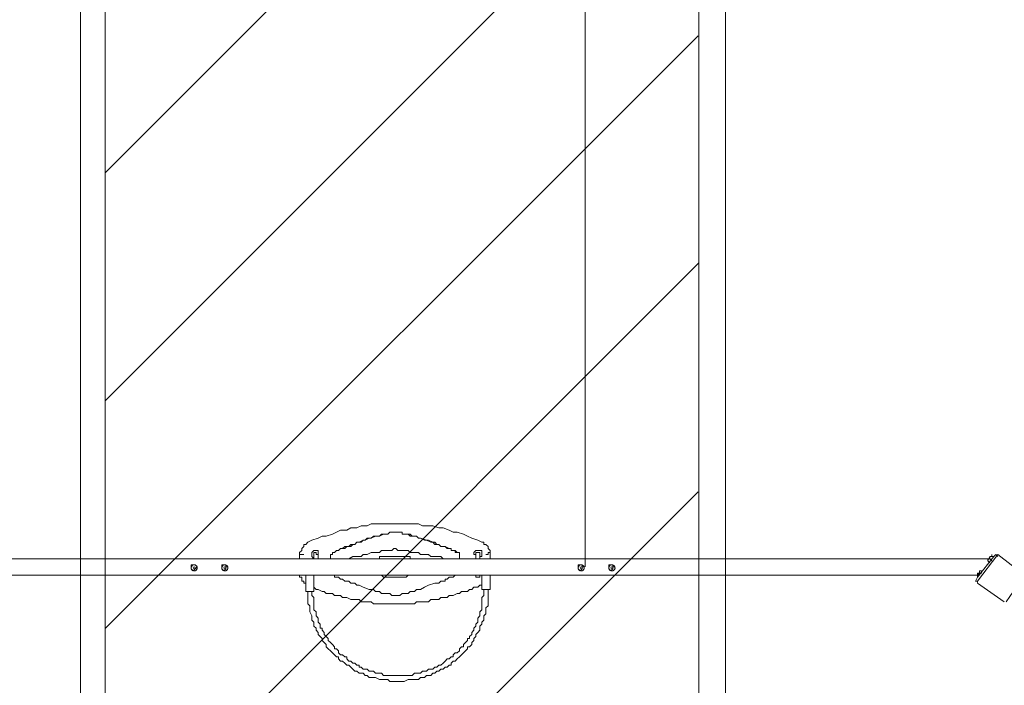
# Model space of a CAD drawing. Units: millimetres. Extents: x 3047 to 18366, y 9604 to 24167.
# Drawn here: x 9520 to 12573, y 18995 to 21059 of the extents above; entities that cross this region are included whole.
import ezdxf

# ---------------------------------------------------------------- set-up
doc = ezdxf.new("R2010")
doc.units = ezdxf.units.MM
doc.header["$MEASUREMENT"] = 0
for name, color, linetype, lineweight in [('Dimensions', 7, 'Continuous', 0), ('Free Space', 7, 'Continuous', 0), ('Hatching', 7, 'Continuous', 0), ('Impact Area', 7, 'Continuous', 0), ('Swing', 7, 'Continuous', 0)]:
    doc.layers.add(name, color=color, linetype=linetype, lineweight=lineweight)

# ---------------------------------------------------------------- blocks, each defined once
blk = doc.blocks.new('Block_0')
at = {"layer": 'Swing', "color": 250, "lineweight": 18, "true_color": 0x202020}
for p, q in [((10426.5, 19400.2), (10426.5, 19400.2)), ((10445.5, 19400.2), (10445.5, 19387.5)), ((10445.5, 19400.2), (10445.5, 19400.2)), ((10445.5, 19400.2), (10445.5, 19400.2)), ((10445.5, 19400.2), (10445.5, 19400.2)), ((10483.6, 19393.8), (10483.6, 19393.8)), ((10883.7, 19400.2), (10883.7, 19400.2)), ((10928.1, 19400.2), (10928.1, 19400.2)), ((10947.2, 19406.5), (10947.2, 19406.5)), ((10947.2, 19400.2), (10947.2, 19387.5)), ((10953.5, 19406.5), (10953.5, 19406.5)), ((10978.9, 19406.5), (10978.9, 19387.5)), ((10978.9, 19406.5), (10978.9, 19406.5)), ((12553.7, 19400.2), (12490.2, 19317.6)), ((12522, 19381.1), (12528.3, 19393.8)), ((12528.3, 19393.8), (12534.7, 19393.8)), ((12534.7, 19393.8), (12534.7, 19400.2)), ((12534.7, 19400.2), (12534.7, 19400.2)), ((12528.3, 19387.5), (8896.1, 19387.5)), ((10051.8, 19368.4), (10051.8, 19368.4)), ((10058.2, 19368.4), (10058.2, 19368.4)), ((10058.2, 19368.4), (10064.5, 19368.4)), ((10064.5, 19368.4), (10064.5, 19368.4)), ((10070.9, 19362.1), (10070.9, 19362.1)), ((10070.9, 19362.1), (10070.9, 19362.1)), ((10147.1, 19368.4), (10147.1, 19368.4)), ((10153.4, 19368.4), (10153.4, 19368.4)), ((10153.4, 19368.4), (10159.8, 19368.4)), ((10159.8, 19368.4), (10159.8, 19368.4)), ((10159.8, 19362.1), (10166.1, 19362.1)), ((10483.6, 19387.5), (10490, 19387.5)), ((10934.5, 19387.5), (10934.5, 19387.5)), ((10947.2, 19387.5), (10947.2, 19387.5)), ((11252, 19368.4), (11252, 19368.4)), ((11258.3, 19368.4), (11258.3, 19368.4)), ((11258.3, 19368.4), (11264.7, 19368.4)), ((11264.7, 19368.4), (11264.7, 19368.4)), ((11264.7, 19362.1), (11271, 19362.1)), ((11347.2, 19368.4), (11347.2, 19368.4)), ((11353.6, 19368.4), (11353.6, 19368.4)), ((11359.9, 19368.4), (11353.6, 19368.4)), ((11359.9, 19368.4), (11359.9, 19368.4)), ((11359.9, 19362.1), (11366.3, 19362.1)), ((12522, 19381.1), (12522, 19381.1)), ((12522, 19381.1), (12522, 19381.1)), ((12528.3, 19374.8), (12522, 19381.1)), ((12522, 19381.1), (12522, 19381.1)), ((12534.7, 19381.1), (12528.3, 19387.5)), ((12490.2, 19336.7), (8927.9, 19336.7)), ((10051.8, 19355.7), (10051.8, 19355.7)), ((10058.2, 19349.4), (10058.2, 19349.4)), ((10064.5, 19355.7), (10064.5, 19355.7)), ((10147.1, 19355.7), (10147.1, 19355.7)), ((10153.4, 19349.4), (10153.4, 19349.4)), ((10159.8, 19355.7), (10159.8, 19355.7)), ((10407.4, 19336.7), (10407.4, 19285.9)), ((10432.8, 19336.7), (10432.8, 19285.9)), ((10953.5, 19336.7), (10953.5, 19292.2)), ((10978.9, 19336.7), (10978.9, 19336.7)), ((10978.9, 19336.7), (10978.9, 19292.2)), ((11252, 19355.7), (11252, 19355.7)), ((11258.3, 19349.4), (11258.3, 19349.4)), ((11264.7, 19355.7), (11264.7, 19355.7)), ((11347.2, 19355.7), (11347.2, 19355.7)), ((11353.6, 19349.4), (11353.6, 19349.4)), ((11359.9, 19355.7), (11359.9, 19355.7)), ((12490.2, 19336.7), (12496.6, 19343)), ((12490.2, 19330.3), (12490.2, 19336.7)), ((12496.6, 19336.7), (12490.2, 19336.7)), ((12490.2, 19330.3), (12490.2, 19330.3)), ((12490.2, 19330.3), (12490.2, 19330.3)), ((12490.2, 19330.3), (12490.2, 19330.3)), ((12496.6, 19343), (12496.6, 19349.4)), ((12496.6, 19349.4), (12496.6, 19349.4)), ((12496.6, 19349.4), (12496.6, 19349.4)), ((12490.2, 19311.3), (12572.8, 19254.1)), ((10420.1, 19285.9), (10420.1, 19285.9)), ((10432.8, 19285.9), (10432.8, 19285.9)), ((10432.8, 19285.9), (10432.8, 19285.9)), ((10966.2, 19292.2), (10966.2, 19292.2)), ((10978.9, 19292.2), (10978.9, 19292.2)), ((10978.9, 19292.2), (10978.9, 19292.2))]:
    blk.add_line(p, q, dxfattribs=at)
for points in [[(10413.8, 19438.3), (10426.5, 19444.6), (10445.5, 19451), (10458.2, 19457.3), (10470.9, 19457.3), (10490, 19463.7), (10502.7, 19470), (10515.4, 19476.4), (10534.4, 19476.4), (10547.1, 19482.7), (10566.2, 19482.7), (10578.9, 19489.1), (10597.9, 19489.1), (10610.6, 19495.4), (10629.7, 19495.4), (10642.4, 19495.4), (10661.4, 19495.4), (10674.1, 19495.4), (10693.2, 19495.4), (10705.9, 19495.4), (10724.9, 19495.4), (10737.6, 19495.4), (10756.7, 19495.4), (10769.4, 19489.1), (10788.4, 19489.1), (10801.1, 19489.1), (10820.2, 19482.7), (10832.9, 19482.7), (10851.9, 19476.4), (10864.6, 19470), (10877.3, 19470), (10896.4, 19463.7), (10909.1, 19457.3), (10921.8, 19451), (10940.8, 19444.6), (10953.5, 19438.3)], [(10483.6, 19393.8), (10483.6, 19393.8), (10483.6, 19400.2), (10490, 19400.2), (10490, 19406.5), (10496.3, 19406.5), (10502.7, 19412.9), (10509, 19412.9), (10515.4, 19419.2), (10521.7, 19419.2), (10528.1, 19425.6), (10534.4, 19425.6), (10547.1, 19425.6), (10553.5, 19431.9), (10559.8, 19431.9), (10566.2, 19438.3), (10578.9, 19438.3), (10585.2, 19444.6), (10591.6, 19444.6), (10597.9, 19451), (10610.6, 19451), (10617, 19457.3), (10629.7, 19457.3), (10636, 19457.3), (10642.4, 19463.7), (10648.7, 19463.7), (10655.1, 19463.7), (10661.4, 19463.7), (10667.8, 19470), (10674.1, 19470), (10680.5, 19470), (10686.8, 19470), (10680.5, 19470), (10674.1, 19470), (10667.8, 19470), (10661.4, 19463.7), (10655.1, 19463.7), (10648.7, 19463.7), (10636, 19457.3), (10629.7, 19457.3), (10623.3, 19457.3), (10610.6, 19451), (10604.3, 19451), (10591.6, 19444.6), (10585.2, 19444.6), (10572.5, 19438.3), (10566.2, 19438.3), (10559.8, 19431.9), (10547.1, 19431.9), (10540.8, 19425.6), (10534.4, 19425.6), (10528.1, 19419.2), (10521.7, 19419.2), (10515.4, 19419.2), (10509, 19412.9), (10502.7, 19412.9), (10496.3, 19406.5), (10490, 19406.5), (10490, 19400.2), (10483.6, 19400.2), (10483.6, 19393.8), (10483.6, 19387.5)], [(10686.8, 19419.2), (10686.8, 19419.2), (10693.2, 19412.9), (10699.5, 19412.9), (10705.9, 19412.9), (10712.2, 19412.9), (10718.6, 19412.9), (10724.9, 19412.9), (10731.3, 19406.5), (10737.6, 19406.5), (10744, 19406.5), (10750.3, 19406.5), (10756.7, 19406.5), (10763, 19400.2), (10769.4, 19400.2), (10775.7, 19400.2), (10788.4, 19400.2), (10794.8, 19393.8), (10807.5, 19393.8), (10826.5, 19393.8), (10832.9, 19387.5), (10839.2, 19387.5), (10845.6, 19387.5), (10851.9, 19387.5), (10858.3, 19387.5), (10864.6, 19387.5), (10871, 19387.5), (10877.3, 19387.5), (10883.7, 19387.5), (10883.7, 19393.8), (10883.7, 19400.2), (10883.7, 19406.5), (10877.3, 19406.5), (10871, 19412.9), (10864.6, 19412.9), (10858.3, 19412.9), (10858.3, 19419.2), (10851.9, 19419.2), (10839.2, 19425.6), (10832.9, 19425.6), (10826.5, 19425.6), (10820.2, 19431.9), (10807.5, 19431.9), (10801.1, 19438.3), (10794.8, 19438.3), (10782.1, 19444.6), (10775.7, 19444.6), (10763, 19451), (10756.7, 19451), (10750.3, 19457.3), (10737.6, 19457.3), (10731.3, 19463.7), (10724.9, 19463.7), (10718.6, 19463.7), (10712.2, 19463.7), (10705.9, 19463.7), (10705.9, 19470), (10699.5, 19470), (10693.2, 19470), (10686.8, 19470), (10693.2, 19470), (10699.5, 19470), (10705.9, 19470), (10705.9, 19463.7), (10712.2, 19463.7), (10718.6, 19463.7), (10724.9, 19463.7), (10731.3, 19457.3), (10737.6, 19457.3), (10750.3, 19457.3), (10756.7, 19451), (10763, 19451), (10782.1, 19444.6), (10788.4, 19444.6), (10801.1, 19438.3), (10807.5, 19438.3), (10813.8, 19431.9), (10820.2, 19431.9), (10826.5, 19425.6), (10839.2, 19425.6), (10845.6, 19419.2), (10851.9, 19419.2), (10858.3, 19419.2), (10858.3, 19412.9), (10864.6, 19412.9), (10871, 19412.9), (10871, 19406.5), (10877.3, 19406.5), (10883.7, 19406.5), (10883.7, 19400.2)], [(10388.4, 19400.2), (10388.4, 19406.5), (10394.7, 19412.9), (10394.7, 19419.2), (10401.1, 19425.6), (10401.1, 19431.9), (10407.4, 19431.9), (10413.8, 19438.3)], [(10515.4, 19387.5), (10521.7, 19387.5), (10528.1, 19387.5), (10534.4, 19387.5), (10540.8, 19387.5), (10553.5, 19393.8), (10566.2, 19393.8), (10578.9, 19393.8), (10585.2, 19400.2), (10597.9, 19400.2), (10610.6, 19406.5), (10623.3, 19406.5), (10629.7, 19406.5), (10636, 19406.5), (10642.4, 19412.9), (10648.7, 19412.9), (10655.1, 19412.9), (10661.4, 19412.9), (10667.8, 19412.9), (10674.1, 19412.9), (10680.5, 19419.2), (10686.8, 19419.2)], [(10953.5, 19438.3), (10959.9, 19438.3), (10959.9, 19431.9), (10966.2, 19431.9), (10972.6, 19425.6), (10972.6, 19419.2), (10978.9, 19412.9), (10978.9, 19406.5)], [(10401.1, 19400.2), (10401.1, 19400.2), (10394.7, 19400.2), (10388.4, 19400.2)], [(10388.4, 19400.2), (10388.4, 19400.2), (10388.4, 19387.5)], [(10445.5, 19400.2), (10445.5, 19406.5), (10445.5, 19412.9), (10439.2, 19412.9), (10432.8, 19412.9), (10426.5, 19406.5), (10426.5, 19400.2)], [(10445.5, 19393.8), (10445.5, 19393.8), (10445.5, 19400.2), (10445.5, 19406.5), (10445.5, 19412.9), (10439.2, 19412.9), (10432.8, 19412.9), (10426.5, 19406.5), (10426.5, 19400.2), (10426.5, 19393.8), (10432.8, 19387.5)], [(10445.5, 19400.2), (10439.2, 19400.2), (10439.2, 19406.5), (10432.8, 19406.5), (10432.8, 19400.2)], [(10432.8, 19400.2), (10432.8, 19400.2), (10432.8, 19387.5)], [(10636, 19387.5), (10636, 19393.8), (10731.3, 19393.8)], [(10731.3, 19387.5), (10731.3, 19393.8), (10731.3, 19387.5)], [(10934.5, 19393.8), (10934.5, 19393.8), (10934.5, 19400.2), (10928.1, 19400.2), (10928.1, 19406.5), (10934.5, 19412.9), (10940.8, 19412.9), (10947.2, 19412.9), (10953.5, 19412.9), (10953.5, 19406.5), (10953.5, 19400.2), (10953.5, 19393.8), (10947.2, 19393.8)], [(10928.1, 19400.2), (10928.1, 19406.5), (10934.5, 19412.9), (10940.8, 19412.9), (10947.2, 19412.9), (10953.5, 19412.9), (10953.5, 19406.5)], [(10947.2, 19406.5), (10947.2, 19406.5), (10940.8, 19406.5), (10934.5, 19406.5), (10934.5, 19400.2)], [(10934.5, 19400.2), (10934.5, 19400.2), (10934.5, 19387.5)], [(10947.2, 19406.5), (10947.2, 19406.5), (10947.2, 19400.2)], [(10966.2, 19400.2), (10966.2, 19400.2), (10972.6, 19400.2), (10972.6, 19406.5), (10978.9, 19406.5)], [(12490.2, 19317.6), (12483.9, 19317.6), (12490.2, 19330.3), (12541, 19393.8), (12547.4, 19400.2), (12553.7, 19393.8)], [(12528.3, 19393.8), (12528.3, 19387.5), (12522, 19387.5), (12522, 19381.1)], [(12528.3, 19393.8), (12528.3, 19393.8), (12534.7, 19393.8)], [(12534.7, 19393.8), (12534.7, 19400.2), (12534.7, 19393.8)], [(12534.7, 19393.8), (12541, 19393.8), (12534.7, 19393.8)], [(12579.1, 19254.1), (12636.3, 19336.7), (12553.7, 19400.2)], [(10058.2, 19368.4), (10051.8, 19368.4), (10051.8, 19362.1)], [(10051.8, 19355.7), (10051.8, 19355.7), (10051.8, 19362.1)], [(10064.5, 19355.7), (10064.5, 19355.7), (10070.9, 19362.1), (10064.5, 19368.4)], [(10153.4, 19368.4), (10147.1, 19368.4), (10147.1, 19362.1)], [(10147.1, 19355.7), (10147.1, 19355.7), (10147.1, 19362.1)], [(10159.8, 19355.7), (10159.8, 19355.7), (10159.8, 19362.1), (10159.8, 19368.4)], [(10166.1, 19362.1), (10166.1, 19362.1), (10159.8, 19362.1)], [(11258.3, 19368.4), (11252, 19368.4), (11252, 19362.1)], [(11252, 19355.7), (11252, 19355.7), (11252, 19362.1)], [(11264.7, 19355.7), (11264.7, 19355.7), (11264.7, 19362.1), (11264.7, 19368.4)], [(11271, 19362.1), (11271, 19362.1), (11264.7, 19362.1)], [(11353.6, 19368.4), (11347.2, 19368.4), (11347.2, 19362.1)], [(11347.2, 19355.7), (11347.2, 19355.7), (11347.2, 19362.1)], [(11359.9, 19355.7), (11359.9, 19355.7), (11359.9, 19362.1), (11359.9, 19368.4)], [(11366.3, 19362.1), (11366.3, 19362.1), (11359.9, 19362.1)], [(10051.8, 19355.7), (10058.2, 19349.4), (10064.5, 19355.7)], [(10147.1, 19355.7), (10153.4, 19349.4), (10159.8, 19355.7)], [(10407.4, 19311.3), (10407.4, 19311.3), (10401.1, 19311.3), (10401.1, 19317.6), (10394.7, 19317.6), (10394.7, 19324), (10394.7, 19330.3), (10388.4, 19330.3), (10388.4, 19336.7)], [(10432.8, 19336.7), (10432.8, 19336.7), (10439.2, 19336.7), (10432.8, 19336.7)], [(10439.2, 19336.7), (10439.2, 19336.7), (10432.8, 19336.7)], [(10490, 19336.7), (10496.3, 19336.7), (10496.3, 19330.3), (10502.7, 19330.3), (10509, 19330.3), (10515.4, 19324), (10521.7, 19324), (10528.1, 19317.6), (10534.4, 19317.6), (10540.8, 19317.6), (10547.1, 19311.3), (10553.5, 19311.3), (10559.8, 19311.3), (10566.2, 19304.9), (10572.5, 19304.9), (10585.2, 19298.6), (10604.3, 19292.2), (10617, 19292.2), (10623.3, 19285.9), (10629.7, 19285.9), (10636, 19285.9), (10642.4, 19279.5), (10655.1, 19279.5), (10661.4, 19279.5), (10667.8, 19279.5), (10674.1, 19273.2), (10680.5, 19273.2), (10686.8, 19273.2), (10693.2, 19273.2), (10699.5, 19273.2), (10705.9, 19279.5), (10712.2, 19279.5), (10718.6, 19279.5), (10724.9, 19279.5), (10731.3, 19285.9), (10737.6, 19285.9), (10744, 19285.9), (10750.3, 19292.2), (10763, 19292.2), (10775.7, 19298.6), (10788.4, 19304.9), (10807.5, 19311.3), (10813.8, 19311.3), (10820.2, 19311.3), (10826.5, 19317.6), (10832.9, 19317.6), (10839.2, 19317.6), (10839.2, 19324), (10845.6, 19324), (10851.9, 19330.3), (10858.3, 19330.3), (10864.6, 19330.3), (10871, 19336.7)], [(10629.7, 19336.7), (10642.4, 19336.7), (10648.7, 19330.3), (10655.1, 19330.3), (10661.4, 19330.3), (10667.8, 19330.3), (10674.1, 19330.3), (10680.5, 19330.3), (10686.8, 19330.3), (10680.5, 19330.3), (10674.1, 19330.3), (10667.8, 19330.3), (10661.4, 19330.3), (10655.1, 19330.3), (10648.7, 19330.3), (10642.4, 19336.7), (10629.7, 19336.7)], [(10686.8, 19330.3), (10686.8, 19330.3), (10693.2, 19330.3), (10699.5, 19330.3), (10705.9, 19330.3), (10712.2, 19330.3), (10718.6, 19330.3), (10724.9, 19336.7), (10737.6, 19336.7), (10724.9, 19336.7), (10718.6, 19330.3), (10712.2, 19330.3), (10705.9, 19330.3), (10699.5, 19330.3), (10693.2, 19330.3), (10686.8, 19330.3)], [(10934.5, 19336.7), (10934.5, 19336.7), (10934.5, 19330.3), (10940.8, 19330.3), (10947.2, 19330.3), (10947.2, 19336.7), (10953.5, 19336.7)], [(11252, 19355.7), (11258.3, 19349.4), (11264.7, 19355.7)], [(11347.2, 19355.7), (11353.6, 19349.4), (11359.9, 19355.7)], [(12496.6, 19343), (12490.2, 19343), (12490.2, 19336.7)], [(12490.2, 19330.3), (12490.2, 19330.3), (12490.2, 19336.7)], [(12496.6, 19349.4), (12496.6, 19349.4), (12496.6, 19343)], [(12496.6, 19349.4), (12496.6, 19349.4), (12502.9, 19349.4)], [(12502.9, 19349.4), (12502.9, 19343), (12496.6, 19343)], [(10953.5, 19304.9), (10947.2, 19304.9), (10940.8, 19298.6), (10928.1, 19298.6), (10921.8, 19292.2), (10915.4, 19292.2), (10909.1, 19285.9), (10896.4, 19285.9), (10890, 19285.9), (10883.7, 19279.5), (10877.3, 19279.5), (10864.6, 19273.2), (10858.3, 19273.2), (10851.9, 19273.2), (10845.6, 19266.8), (10832.9, 19266.8), (10826.5, 19266.8), (10820.2, 19260.5), (10807.5, 19260.5), (10801.1, 19260.5), (10794.8, 19260.5), (10788.4, 19254.1), (10775.7, 19254.1), (10769.4, 19254.1), (10763, 19254.1), (10750.3, 19254.1), (10744, 19247.8), (10737.6, 19247.8), (10724.9, 19247.8), (10718.6, 19247.8), (10712.2, 19247.8), (10699.5, 19247.8), (10693.2, 19247.8), (10686.8, 19247.8), (10680.5, 19247.8), (10667.8, 19247.8), (10661.4, 19247.8), (10655.1, 19247.8), (10642.4, 19247.8), (10636, 19247.8), (10629.7, 19247.8), (10617, 19247.8), (10610.6, 19254.1), (10604.3, 19254.1), (10591.6, 19254.1), (10585.2, 19254.1), (10578.9, 19254.1), (10572.5, 19260.5), (10559.8, 19260.5), (10553.5, 19260.5), (10547.1, 19260.5), (10534.4, 19266.8), (10528.1, 19266.8), (10521.7, 19266.8), (10515.4, 19273.2), (10502.7, 19273.2), (10496.3, 19273.2), (10490, 19279.5), (10477.3, 19279.5), (10470.9, 19279.5), (10464.6, 19285.9), (10458.2, 19285.9), (10445.5, 19292.2), (10439.2, 19292.2), (10432.8, 19298.6)], [(10407.4, 19285.9), (10407.4, 19285.9), (10413.8, 19285.9), (10420.1, 19285.9), (10426.5, 19285.9), (10432.8, 19285.9)], [(10413.8, 19285.9), (10413.8, 19279.5), (10413.8, 19273.2), (10413.8, 19266.8), (10413.8, 19260.5), (10413.8, 19254.1), (10413.8, 19247.8), (10420.1, 19241.4), (10420.1, 19235.1), (10420.1, 19228.7), (10420.1, 19222.4), (10426.5, 19209.7), (10426.5, 19203.3), (10426.5, 19197), (10432.8, 19190.6), (10432.8, 19184.3), (10432.8, 19177.9), (10439.2, 19171.6), (10439.2, 19165.2), (10445.5, 19158.9), (10445.5, 19152.5), (10451.9, 19146.2), (10458.2, 19139.8), (10458.2, 19133.5), (10464.6, 19127.1), (10470.9, 19120.8), (10470.9, 19114.4), (10477.3, 19108.1), (10483.6, 19101.7), (10490, 19095.4), (10496.3, 19089), (10502.7, 19082.7), (10509, 19082.7), (10509, 19076.3), (10515.4, 19070), (10521.7, 19070), (10528.1, 19063.6), (10534.4, 19057.3), (10540.8, 19057.3), (10547.1, 19050.9), (10553.5, 19044.6), (10559.8, 19038.2), (10566.2, 19038.2), (10572.5, 19031.9), (10578.9, 19031.9), (10585.2, 19031.9), (10591.6, 19025.5), (10597.9, 19025.5), (10604.3, 19019.2), (10610.6, 19019.2), (10617, 19019.2), (10623.3, 19019.2), (10636, 19012.8), (10642.4, 19012.8), (10648.7, 19012.8), (10655.1, 19012.8), (10661.4, 19012.8), (10667.8, 19006.5), (10674.1, 19006.5), (10680.5, 19006.5), (10686.8, 19006.5), (10693.2, 19006.5), (10699.5, 19006.5), (10705.9, 19006.5), (10712.2, 19006.5), (10724.9, 19012.8), (10731.3, 19012.8), (10737.6, 19012.8), (10744, 19012.8), (10750.3, 19012.8), (10756.7, 19012.8), (10763, 19019.2), (10769.4, 19019.2), (10775.7, 19019.2), (10782.1, 19025.5), (10788.4, 19025.5), (10794.8, 19025.5), (10801.1, 19031.9), (10807.5, 19031.9), (10813.8, 19038.2), (10820.2, 19038.2), (10826.5, 19044.6), (10832.9, 19044.6), (10839.2, 19050.9), (10845.6, 19050.9), (10851.9, 19057.3), (10858.3, 19057.3), (10858.3, 19063.6), (10864.6, 19070), (10871, 19070), (10877.3, 19076.3), (10883.7, 19082.7), (10890, 19089), (10896.4, 19095.4), (10902.7, 19101.7), (10909.1, 19108.1), (10909.1, 19114.4), (10915.4, 19114.4), (10921.8, 19120.8), (10921.8, 19127.1), (10928.1, 19133.5), (10928.1, 19139.8), (10934.5, 19146.2), (10934.5, 19152.5), (10940.8, 19158.9), (10947.2, 19165.2), (10947.2, 19171.6), (10947.2, 19177.9), (10953.5, 19184.3), (10953.5, 19190.6), (10959.9, 19197), (10959.9, 19203.3), (10959.9, 19209.7), (10966.2, 19216), (10966.2, 19222.4), (10966.2, 19228.7), (10966.2, 19235.1), (10972.6, 19241.4), (10972.6, 19247.8), (10972.6, 19254.1), (10972.6, 19260.5), (10972.6, 19266.8), (10972.6, 19273.2), (10972.6, 19285.9), (10972.6, 19292.2)], [(10426.5, 19285.9), (10426.5, 19279.5), (10426.5, 19273.2), (10432.8, 19266.8), (10432.8, 19260.5), (10432.8, 19254.1), (10432.8, 19247.8), (10432.8, 19241.4), (10432.8, 19235.1), (10432.8, 19228.7), (10439.2, 19222.4), (10439.2, 19216), (10439.2, 19209.7), (10445.5, 19203.3), (10445.5, 19197), (10445.5, 19190.6), (10451.9, 19184.3), (10451.9, 19177.9), (10451.9, 19171.6), (10458.2, 19171.6), (10458.2, 19165.2), (10464.6, 19158.9), (10464.6, 19152.5), (10470.9, 19146.2), (10477.3, 19139.8), (10477.3, 19133.5), (10483.6, 19127.1), (10490, 19120.8), (10496.3, 19114.4), (10496.3, 19108.1), (10502.7, 19108.1), (10509, 19101.7), (10509, 19095.4), (10515.4, 19089), (10521.7, 19089), (10528.1, 19082.7), (10534.4, 19082.7), (10534.4, 19076.3), (10540.8, 19070), (10547.1, 19070), (10553.5, 19063.6), (10559.8, 19063.6), (10566.2, 19057.3), (10572.5, 19057.3), (10572.5, 19050.9), (10578.9, 19050.9), (10585.2, 19044.6), (10591.6, 19044.6), (10597.9, 19044.6), (10604.3, 19038.2), (10610.6, 19038.2), (10617, 19038.2), (10623.3, 19031.9), (10629.7, 19031.9), (10636, 19031.9), (10642.4, 19031.9), (10648.7, 19025.5), (10655.1, 19025.5), (10661.4, 19025.5), (10667.8, 19025.5), (10674.1, 19025.5), (10680.5, 19025.5), (10686.8, 19025.5), (10693.2, 19025.5), (10699.5, 19025.5), (10705.9, 19025.5), (10712.2, 19025.5), (10718.6, 19025.5), (10724.9, 19025.5), (10731.3, 19025.5), (10737.6, 19025.5), (10744, 19031.9), (10750.3, 19031.9), (10756.7, 19031.9), (10763, 19031.9), (10769.4, 19038.2), (10775.7, 19038.2), (10782.1, 19038.2), (10788.4, 19044.6), (10794.8, 19044.6), (10801.1, 19044.6), (10807.5, 19050.9), (10813.8, 19050.9), (10820.2, 19057.3), (10826.5, 19057.3), (10832.9, 19063.6), (10839.2, 19070), (10845.6, 19076.3), (10851.9, 19076.3), (10858.3, 19082.7), (10864.6, 19082.7), (10864.6, 19089), (10871, 19095.4), (10877.3, 19095.4), (10883.7, 19101.7), (10883.7, 19108.1), (10890, 19114.4), (10896.4, 19114.4), (10896.4, 19120.8), (10902.7, 19127.1), (10909.1, 19133.5), (10909.1, 19139.8), (10915.4, 19139.8), (10915.4, 19146.2), (10921.8, 19152.5), (10921.8, 19158.9), (10928.1, 19165.2), (10928.1, 19171.6), (10934.5, 19177.9), (10934.5, 19184.3), (10940.8, 19190.6), (10940.8, 19197), (10940.8, 19203.3), (10947.2, 19209.7), (10947.2, 19216), (10947.2, 19222.4), (10953.5, 19228.7), (10953.5, 19235.1), (10953.5, 19241.4), (10953.5, 19247.8), (10953.5, 19260.5), (10953.5, 19266.8), (10959.9, 19273.2), (10959.9, 19279.5), (10959.9, 19285.9), (10959.9, 19292.2)], [(10953.5, 19292.2), (10953.5, 19292.2), (10959.9, 19292.2), (10966.2, 19292.2), (10972.6, 19292.2), (10978.9, 19292.2)]]:
    blk.add_lwpolyline(points, dxfattribs=at)
for points in [[(10065.6, 19367.4), (10060.9, 19369.8), (10055.1, 19367.9), (10052.8, 19363.1), (10050.5, 19358.4), (10052.4, 19352.7), (10057.1, 19350.4), (10061.8, 19348), (10067.5, 19350), (10069.9, 19354.7), (10072.2, 19359.4), (10070.3, 19365.1), (10065.6, 19367.4)], [(10063.4, 19368.2), (10058.2, 19369.3), (10053.2, 19366.1), (10052, 19360.9), (10050.9, 19355.8), (10054.2, 19350.7), (10059.3, 19349.6), (10064.5, 19348.5), (10069.5, 19351.7), (10070.6, 19356.9), (10071.8, 19362), (10068.5, 19367.1), (10063.4, 19368.2)], [(10061.2, 19362.1), (10059.4, 19362), (10058.1, 19360.5), (10058.2, 19358.7), (10058.3, 19357), (10059.8, 19355.6), (10061.5, 19355.7), (10063.3, 19355.8), (10064.6, 19357.3), (10064.5, 19359.1), (10064.4, 19360.8), (10062.9, 19362.2), (10061.2, 19362.1)], [(10160.8, 19367.4), (10156.1, 19369.8), (10150.4, 19367.9), (10148.1, 19363.1), (10145.7, 19358.4), (10147.6, 19352.7), (10152.4, 19350.4), (10157.1, 19348), (10162.8, 19350), (10165.1, 19354.7), (10167.5, 19359.4), (10165.5, 19365.1), (10160.8, 19367.4)], [(10158.6, 19368.2), (10153.5, 19369.3), (10148.4, 19366.1), (10147.3, 19360.9), (10146.2, 19355.8), (10149.4, 19350.7), (10154.6, 19349.6), (10159.7, 19348.5), (10164.8, 19351.7), (10165.9, 19356.9), (10167, 19362), (10163.8, 19367.1), (10158.6, 19368.2)], [(10156.4, 19362.1), (10154.7, 19362), (10153.3, 19360.5), (10153.4, 19358.7), (10153.5, 19357), (10155, 19355.6), (10156.8, 19355.7), (10158.5, 19355.8), (10159.9, 19357.3), (10159.8, 19359.1), (10159.7, 19360.8), (10158.2, 19362.2), (10156.4, 19362.1)], [(11265.7, 19367.4), (11261, 19369.8), (11255.3, 19367.9), (11253, 19363.1), (11250.6, 19358.4), (11252.5, 19352.7), (11257.3, 19350.4), (11262, 19348), (11267.7, 19350), (11270, 19354.7), (11272.4, 19359.4), (11270.4, 19365.1), (11265.7, 19367.4)], [(11263.5, 19368.2), (11258.4, 19369.3), (11253.3, 19366.1), (11252.2, 19360.9), (11251.1, 19355.8), (11254.3, 19350.7), (11259.5, 19349.6), (11264.6, 19348.5), (11269.7, 19351.7), (11270.8, 19356.9), (11271.9, 19362), (11268.7, 19367.1), (11263.5, 19368.2)], [(11261.3, 19362.1), (11259.6, 19362), (11258.2, 19360.5), (11258.3, 19358.7), (11258.4, 19357), (11259.9, 19355.6), (11261.7, 19355.7), (11263.4, 19355.8), (11264.8, 19357.3), (11264.7, 19359.1), (11264.6, 19360.8), (11263.1, 19362.2), (11261.3, 19362.1)], [(11361, 19367.4), (11356.3, 19369.8), (11350.5, 19367.9), (11348.2, 19363.1), (11345.9, 19358.4), (11347.8, 19352.7), (11352.5, 19350.4), (11357.2, 19348), (11362.9, 19350), (11365.3, 19354.7), (11367.6, 19359.4), (11365.7, 19365.1), (11361, 19367.4)], [(11358.8, 19368.2), (11353.6, 19369.3), (11348.6, 19366.1), (11347.4, 19360.9), (11346.3, 19355.8), (11349.6, 19350.7), (11354.7, 19349.6), (11359.9, 19348.5), (11364.9, 19351.7), (11366, 19356.9), (11367.2, 19362), (11363.9, 19367.1), (11358.8, 19368.2)], [(11356.6, 19362.1), (11354.8, 19362), (11353.5, 19360.5), (11353.6, 19358.7), (11353.7, 19357), (11355.2, 19355.6), (11356.9, 19355.7), (11358.7, 19355.8), (11360, 19357.3), (11359.9, 19359.1), (11359.8, 19360.8), (11358.3, 19362.2), (11356.6, 19362.1)]]:
    blk.add_open_spline(points, degree=3, knots=[0, 0, 0, 0, 1, 1, 1, 2, 2, 2, 3, 3, 3, 4, 4, 4, 4], dxfattribs=at)
blk.add_open_spline([(12490.8, 19316.3), (12489.8, 19314.9), (12490.1, 19312.9), (12491.5, 19311.9)], degree=3, dxfattribs=at)
blk = doc.blocks.new('Block_1')
at = {"layer": 'Hatching', "color": 252, "lineweight": 9, "true_color": 0x939393}
for p, q in [((11623.7, 22423.3), (9785.1, 20584.7)), ((11623.7, 21716.2), (9785.1, 19877.6)), ((11623.7, 21009.1), (9785.1, 19170.5)), ((11626.6, 20304.9), (9785.1, 18463.4)), ((11623.7, 19594.9), (8533.3, 16504.5))]:
    blk.add_line(p, q, dxfattribs=at)

msp = doc.modelspace()

# ---------------------------------------------------------------- linework, layer by layer
at = {"layer": 'Dimensions', "color": 154, "lineweight": 9, "true_color": 0x00399c}
msp.add_line((11273.7, 23438.8), (11273.7, 19361.9), dxfattribs=at)
at = {"layer": 'Free Space', "color": 140, "lineweight": 9, "true_color": 0x00aeef}
msp.add_open_spline([(11709.2, 18144.4), (11709.2, 18144.4), (11709.2, 21187.7), (11709.2, 21187.7), (11709.2, 21740.1), (11261.4, 22187.8), (10709, 22187.8), (10709, 22187.8), (10709, 22187.8), (10709, 22187.8), (10156.7, 22187.8), (9708.9, 21740.1), (9708.9, 21187.7), (9708.9, 21187.7), (9708.9, 18144.4), (9708.9, 18144.4), (9708.9, 18144.4), (6808.7, 19086.1), (6808.7, 19086.1), (6284.8, 19256.2), (5722, 18970.3), (5550.4, 18446.8), (5550.4, 18446.8), (5550.4, 18446.8), (5550.4, 18446.8), (5378.3, 17921.6), (5665.2, 17356.3), (6190.8, 17185.2), (6190.8, 17185.2), (9090.9, 16241.3), (9090.9, 16241.3), (9090.9, 16241.3), (7300.3, 13777.4), (7300.3, 13777.4), (6975.3, 13330.3), (7074.6, 12704.3), (7522, 12379.8), (7522, 12379.8), (7522, 12379.8), (7522, 12379.8), (7968.9, 12055.6), (8593.9, 12154.7), (8918.5, 12601.3), (8918.5, 12601.3), (10709, 15065), (10709, 15065), (10709, 15065), (12499.7, 12601.1), (12499.7, 12601.1), (12824, 12154.9), (13448.8, 12056.3), (13894.8, 12381.1), (13894.8, 12381.1), (13894.8, 12381.1), (13894.8, 12381.1), (14339.7, 12705.2), (14438.3, 13328.4), (14115.1, 13774), (14115.1, 13774), (12324.5, 16242.4), (12324.5, 16242.4), (12324.5, 16242.4), (12324.8, 16242.6), (12324.8, 16242.6), (12324.8, 16242.6), (15224.6, 17186.4), (15224.6, 17186.4), (15748.6, 17357), (16035.4, 17919.9), (15865.4, 18444.1), (15865.4, 18444.1), (15865.4, 18444.1), (15865.4, 18444.1), (15695.2, 18968.6), (15132.1, 19255.9), (14607.5, 19085.8), (14607.5, 19085.8), (11708.7, 18145.8), (11708.7, 18145.8)], degree=3, knots=[0, 0, 0, 0, 1, 1, 1, 2, 2, 2, 3, 3, 3, 4, 4, 4, 5, 5, 5, 6, 6, 6, 7, 7, 7, 8, 8, 8, 9, 9, 9, 10, 10, 10, 11, 11, 11, 12, 12, 12, 13, 13, 13, 14, 14, 14, 15, 15, 15, 16, 16, 16, 17, 17, 17, 18, 18, 18, 19, 19, 19, 20, 20, 20, 21, 21, 21, 22, 22, 22, 23, 23, 23, 24, 24, 24, 25, 25, 25, 26, 26, 26, 26], dxfattribs=at)
at = {"layer": 'Impact Area', "color": 240, "lineweight": 9, "true_color": 0xec1c24}
msp.add_lwpolyline([(9785.1, 18036), (4648, 19705), (4076.5, 17952.4), (9217.4, 16282.2), (6038.6, 11913.5), (7530.9, 10827.7), (10706.9, 15202.7), (13887.2, 10827.7), (15373.1, 11913.5), (12197.8, 16283.3), (17335.3, 17952.4), (16770.1, 19705), (11626.6, 18034), (11626.6, 23438.8), (9785.1, 23438.8)], close=True, dxfattribs=at)

# ---------------------------------------------------------------- block references
at = {"layer": 'Hatching'}
msp.add_blockref('Block_1', (0, 0), dxfattribs=at)
at = {"layer": 'Swing'}
msp.add_blockref('Block_0', (0, 0), dxfattribs=at)

doc.saveas('drawing.dxf')
